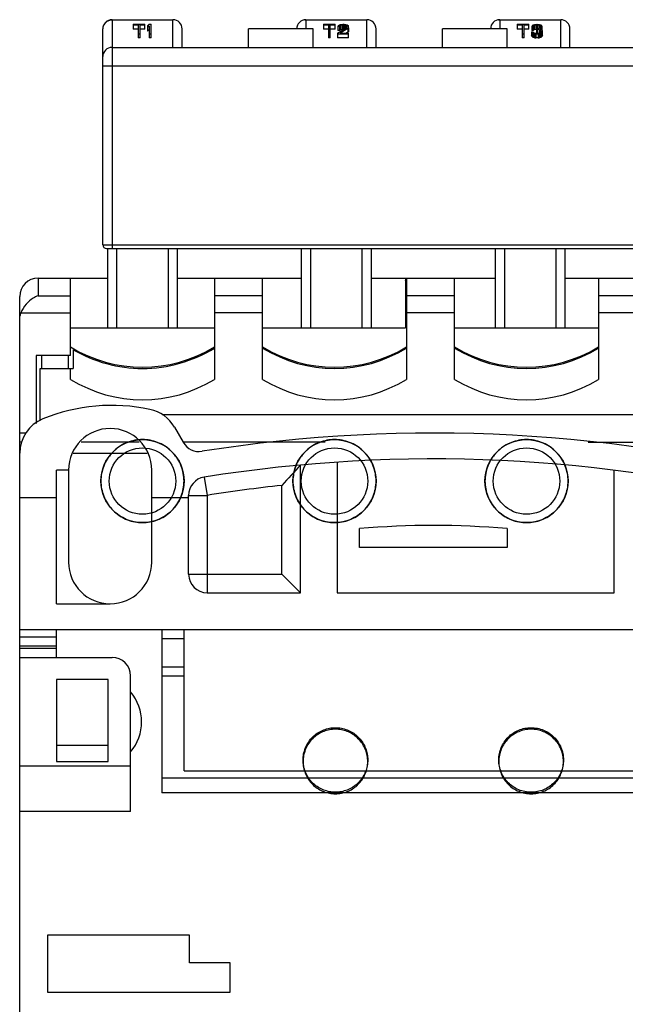
# Model space of a CAD drawing. Units: millimetres. Extents: x 13 to 103, y 28 to 133.
# Drawn here: x 13 to 46, y 80 to 133 of the extents above; entities that cross this region are included whole.
import ezdxf

# ---------------------------------------------------------------- set-up
doc = ezdxf.new("R2010")
doc.units = ezdxf.units.MM
doc.header["$LTSCALE"] = 10.441501
doc.layers.get('0').update_dxf_attribs({"linetype": 'CONTINUOUS'})

msp = doc.modelspace()

# ---------------------------------------------------------------- linework, layer by layer
at = {"color": 7}
for p, q in [((18.399, 132.884), (18.399, 120.484)), ((18.399, 132.884), (21.699, 132.884)), ((21.699, 132.867), (18.399, 132.867)), ((21.699, 131.384), (21.699, 132.867)), ((28.899, 132.884), (32.199, 132.884)), ((28.899, 132.867), (28.899, 132.384)), ((32.199, 132.867), (28.899, 132.867)), ((32.199, 131.384), (32.199, 132.867)), ((39.399, 132.884), (42.699, 132.884)), ((39.399, 132.867), (39.399, 132.384)), ((42.699, 132.867), (39.399, 132.867)), ((42.699, 131.384), (42.699, 132.867)), ((17.899, 120.684), (17.899, 132.384)), ((19.549, 132.636), (19.549, 132.372)), ((19.549, 132.636), (20.182, 132.636)), ((19.815, 132.579), (19.549, 132.579)), ((19.815, 132.372), (19.549, 132.372)), ((19.815, 132.579), (19.815, 131.893)), ((19.915, 131.893), (19.915, 132.579)), ((20.182, 132.579), (19.915, 132.579)), ((20.182, 132.372), (19.915, 132.372)), ((20.182, 132.372), (20.182, 132.636)), ((20.315, 132.556), (20.415, 132.636)), ((20.315, 132.556), (20.315, 132.258)), ((20.415, 132.545), (20.315, 132.465)), ((20.415, 132.338), (20.315, 132.258)), ((20.415, 132.636), (20.515, 132.636)), ((20.415, 132.545), (20.415, 131.893)), ((20.515, 131.893), (20.515, 132.636)), ((22.199, 131.384), (22.199, 132.384)), ((25.799, 131.384), (25.799, 132.384)), ((29.299, 132.384), (25.799, 132.384)), ((29.299, 131.384), (29.299, 132.384)), ((29.849, 132.636), (29.849, 132.372)), ((29.849, 132.636), (30.482, 132.636)), ((30.115, 132.579), (29.849, 132.579)), ((30.115, 132.372), (29.849, 132.372)), ((30.115, 132.579), (30.115, 131.893)), ((30.215, 131.893), (30.215, 132.579)), ((30.482, 132.579), (30.215, 132.579)), ((30.482, 132.372), (30.215, 132.372)), ((30.482, 132.372), (30.482, 132.636)), ((30.615, 132.157), (31.082, 132.442)), ((30.649, 132.556), (30.632, 132.511)), ((30.632, 132.511), (30.632, 132.304)), ((30.715, 132.511), (30.632, 132.511)), ((30.649, 132.556), (30.715, 132.602)), ((30.715, 132.602), (30.782, 132.625)), ((30.749, 132.545), (30.715, 132.511)), ((30.715, 132.511), (30.715, 132.304)), ((30.749, 132.338), (30.715, 132.304)), ((30.799, 132.568), (30.749, 132.545)), ((30.749, 132.545), (30.749, 132.338)), ((31.165, 132.408), (30.749, 132.157)), ((30.799, 132.361), (30.749, 132.338)), ((30.782, 132.625), (30.899, 132.636)), ((30.882, 132.579), (30.799, 132.568)), ((30.799, 132.568), (30.799, 132.361)), ((30.799, 132.361), (30.882, 132.372)), ((30.882, 132.579), (30.882, 132.372)), ((30.949, 132.579), (30.882, 132.579)), ((30.949, 132.372), (30.882, 132.372)), ((30.899, 132.636), (30.965, 132.636)), ((30.949, 132.579), (30.949, 132.372)), ((31.032, 132.568), (30.949, 132.579)), ((30.949, 132.372), (30.964, 132.37)), ((30.965, 132.636), (31.065, 132.625)), ((31.032, 132.568), (31.032, 132.412)), ((31.082, 132.545), (31.032, 132.568)), ((31.065, 132.625), (31.132, 132.602)), ((31.082, 132.545), (31.082, 132.442)), ((31.115, 132.511), (31.082, 132.545)), ((31.082, 132.442), (31.115, 132.488)), ((31.115, 132.511), (31.115, 132.488)), ((31.132, 132.602), (31.199, 132.556)), ((31.199, 132.442), (31.165, 132.408)), ((31.165, 132.408), (31.165, 132.201)), ((31.215, 132.511), (31.199, 132.556)), ((31.199, 132.442), (31.215, 132.488)), ((31.199, 132.442), (31.199, 132.235)), ((31.215, 132.281), (31.215, 132.511)), ((32.699, 131.384), (32.699, 132.384)), ((36.299, 131.384), (36.299, 132.384)), ((39.799, 132.384), (36.299, 132.384)), ((39.799, 131.384), (39.799, 132.384)), ((40.349, 132.636), (40.349, 132.372)), ((40.349, 132.636), (40.982, 132.636)), ((40.615, 132.579), (40.349, 132.579)), ((40.615, 132.372), (40.349, 132.372)), ((40.615, 132.579), (40.615, 131.893)), ((40.715, 131.893), (40.715, 132.579)), ((40.982, 132.579), (40.715, 132.579)), ((40.982, 132.372), (40.715, 132.372)), ((40.982, 132.372), (40.982, 132.636)), ((41.149, 132.556), (41.132, 132.511)), ((41.132, 132.511), (41.132, 132.304)), ((41.215, 132.511), (41.132, 132.511)), ((41.149, 132.556), (41.215, 132.602)), ((41.215, 132.602), (41.282, 132.625)), ((41.249, 132.545), (41.215, 132.511)), ((41.215, 132.511), (41.215, 132.304)), ((41.249, 132.338), (41.215, 132.304)), ((41.299, 132.568), (41.249, 132.545)), ((41.249, 132.545), (41.249, 132.338)), ((41.299, 132.361), (41.249, 132.338)), ((41.282, 132.625), (41.399, 132.636)), ((41.382, 132.579), (41.299, 132.568)), ((41.299, 132.568), (41.299, 132.361)), ((41.299, 132.361), (41.382, 132.372)), ((41.382, 132.579), (41.382, 132.157)), ((41.449, 132.579), (41.382, 132.579)), ((41.382, 132.397), (41.449, 132.397)), ((41.449, 132.351), (41.382, 132.351)), ((41.399, 132.636), (41.432, 132.636)), ((41.432, 132.636), (41.549, 132.625)), ((41.449, 132.579), (41.449, 132.397)), ((41.532, 132.568), (41.449, 132.579)), ((41.449, 132.397), (41.549, 132.419)), ((41.449, 132.351), (41.449, 132.157)), ((41.549, 132.34), (41.449, 132.351)), ((41.532, 132.568), (41.532, 132.419)), ((41.582, 132.545), (41.532, 132.568)), ((41.549, 132.625), (41.615, 132.602)), ((41.549, 132.419), (41.582, 132.442)), ((41.549, 132.34), (41.549, 132.169)), ((41.599, 132.317), (41.549, 132.34)), ((41.582, 132.545), (41.582, 132.442)), ((41.615, 132.511), (41.582, 132.545)), ((41.582, 132.442), (41.615, 132.488)), ((41.649, 132.408), (41.582, 132.374)), ((41.582, 132.374), (41.665, 132.351)), ((41.599, 132.317), (41.599, 132.191)), ((41.632, 132.271), (41.599, 132.317)), ((41.615, 132.602), (41.682, 132.556)), ((41.615, 132.511), (41.615, 132.488)), ((41.682, 132.442), (41.649, 132.408)), ((41.649, 132.408), (41.649, 132.351)), ((41.665, 132.351), (41.699, 132.317)), ((41.699, 132.511), (41.682, 132.556)), ((41.682, 132.442), (41.699, 132.488)), ((41.682, 132.442), (41.682, 132.334)), ((41.699, 132.317), (41.699, 132.511)), ((41.715, 132.271), (41.699, 132.317)), ((43.199, 131.384), (43.199, 132.384)), ((19.915, 132.1), (19.815, 132.1)), ((19.915, 131.893), (19.815, 131.893)), ((20.515, 132.1), (20.415, 132.1)), ((20.515, 131.893), (20.415, 131.893)), ((30.215, 132.1), (30.115, 132.1)), ((30.215, 131.893), (30.115, 131.893)), ((30.615, 132.157), (30.615, 131.893)), ((31.215, 132.1), (30.615, 132.1)), ((31.215, 131.893), (30.615, 131.893)), ((30.715, 132.304), (30.632, 132.304)), ((30.749, 132.157), (31.215, 132.157)), ((31.165, 132.201), (31.092, 132.157)), ((31.199, 132.235), (31.165, 132.201)), ((31.215, 132.281), (31.199, 132.235)), ((31.215, 131.893), (31.215, 132.157)), ((40.715, 132.1), (40.615, 132.1)), ((40.715, 131.893), (40.615, 131.893)), ((41.115, 132.226), (41.115, 132.019)), ((41.115, 132.226), (41.132, 132.191)), ((41.115, 132.226), (41.199, 132.226)), ((41.132, 131.984), (41.115, 132.019)), ((41.215, 132.304), (41.132, 132.304)), ((41.132, 132.191), (41.132, 131.984)), ((41.165, 132.157), (41.132, 132.191)), ((41.165, 131.95), (41.132, 131.984)), ((41.165, 132.157), (41.165, 131.95)), ((41.215, 132.134), (41.165, 132.157)), ((41.215, 131.927), (41.165, 131.95)), ((41.215, 132.203), (41.199, 132.226)), ((41.215, 132.203), (41.249, 132.18)), ((41.215, 132.134), (41.215, 131.927)), ((41.282, 132.112), (41.215, 132.134)), ((41.282, 131.904), (41.215, 131.927)), ((41.249, 132.18), (41.282, 132.169)), ((41.282, 132.169), (41.365, 132.157)), ((41.282, 132.112), (41.282, 131.904)), ((41.349, 132.1), (41.282, 132.112)), ((41.282, 131.904), (41.349, 131.893)), ((41.349, 132.1), (41.349, 131.893)), ((41.482, 132.1), (41.349, 132.1)), ((41.482, 131.893), (41.349, 131.893)), ((41.365, 132.157), (41.465, 132.157)), ((41.465, 132.157), (41.549, 132.169)), ((41.549, 132.112), (41.482, 132.1)), ((41.482, 132.1), (41.482, 131.893)), ((41.482, 131.893), (41.549, 131.904)), ((41.549, 132.169), (41.582, 132.18)), ((41.615, 132.134), (41.549, 132.112)), ((41.549, 132.112), (41.549, 131.904)), ((41.615, 131.927), (41.549, 131.904)), ((41.582, 132.18), (41.615, 132.203)), ((41.632, 132.226), (41.615, 132.203)), ((41.665, 132.157), (41.615, 132.134)), ((41.615, 132.134), (41.615, 131.927)), ((41.665, 131.95), (41.615, 131.927)), ((41.632, 132.271), (41.632, 132.226)), ((41.699, 132.191), (41.665, 132.157)), ((41.665, 132.157), (41.665, 131.95)), ((41.699, 131.984), (41.665, 131.95)), ((41.699, 132.191), (41.715, 132.226)), ((41.699, 132.191), (41.699, 131.984)), ((41.715, 132.019), (41.699, 131.984)), ((41.715, 132.019), (41.715, 132.271)), ((18.399, 131.384), (98.199, 131.384)), ((17.899, 130.384), (98.699, 130.384)), ((17.899, 120.684), (98.699, 120.684)), ((18.099, 120.484), (98.499, 120.484)), ((18.149, 120.484), (18.149, 116.184)), ((18.649, 120.484), (18.649, 116.184)), ((21.449, 116.184), (21.449, 120.484)), ((21.949, 116.184), (21.949, 120.484)), ((28.649, 120.484), (28.649, 116.184)), ((29.149, 120.484), (29.149, 116.184)), ((31.949, 116.184), (31.949, 120.484)), ((32.449, 116.184), (32.449, 120.484)), ((39.149, 120.484), (39.149, 116.184)), ((39.649, 120.484), (39.649, 116.184)), ((42.449, 116.184), (42.449, 120.484)), ((42.949, 116.184), (42.949, 120.484)), ((14.399, 118.884), (14.399, 117.93)), ((14.399, 118.884), (18.149, 118.884)), ((16.149, 114.684), (16.149, 118.884)), ((21.949, 118.884), (28.649, 118.884)), ((23.949, 118.884), (23.949, 113.393)), ((26.549, 113.393), (26.549, 118.884)), ((32.449, 118.884), (39.149, 118.884)), ((34.299, 118.739), (34.347, 118.885)), ((34.299, 118.884), (34.299, 116.184)), ((34.349, 118.884), (34.349, 113.393)), ((36.949, 113.393), (36.949, 118.884)), ((42.949, 118.884), (49.649, 118.884)), ((44.749, 118.884), (44.749, 113.393)), ((14.399, 117.93), (16.149, 117.93)), ((23.949, 117.933), (26.549, 117.933)), ((34.349, 117.933), (36.949, 117.933)), ((44.749, 117.933), (47.349, 117.933)), ((13.399, 29.084), (13.399, 117.884)), ((16.149, 116.987), (13.462, 116.987)), ((26.549, 116.993), (23.949, 116.993)), ((36.949, 116.993), (34.349, 116.993)), ((47.349, 116.993), (44.749, 116.993)), ((16.149, 116.184), (23.949, 116.184)), ((26.549, 116.184), (34.299, 116.184)), ((36.949, 116.184), (44.749, 116.184)), ((16.299, 115.002), (16.299, 113.984)), ((14.299, 114.684), (14.299, 111.003)), ((16.149, 114.684), (14.299, 114.684)), ((14.599, 113.984), (14.599, 114.684)), ((16.049, 113.984), (16.049, 114.684)), ((14.499, 111.147), (14.499, 113.984)), ((14.499, 113.984), (16.299, 113.984)), ((16.149, 113.393), (16.149, 113.984)), ((21.113, 111.484), (55.599, 111.484)), ((13.734, 110.484), (13.399, 110.484)), ((21.775, 110.813), (22.253, 109.985)), ((13.54, 109.984), (13.399, 109.984)), ((19.873, 109.984), (16.725, 109.984)), ((29.941, 109.984), (22.253, 109.984)), ((44.185, 109.984), (56.799, 109.984)), ((20.307, 109.384), (16.292, 109.384)), ((30.599, 108.912), (30.599, 101.834)), ((15.399, 101.234), (15.399, 108.484)), ((16.049, 108.484), (15.399, 108.484)), ((16.049, 108.484), (16.049, 103.484)), ((20.549, 103.484), (20.549, 108.484)), ((28.599, 101.834), (28.599, 108.754)), ((45.599, 101.834), (45.599, 108.471)), ((23.391, 108.098), (23.549, 107.111)), ((27.599, 102.834), (27.599, 107.65)), ((15.399, 106.984), (13.399, 106.984)), ((22.549, 106.984), (20.549, 106.984)), ((22.549, 102.834), (22.549, 107.111)), ((22.549, 107.111), (23.549, 107.111)), ((23.549, 107.111), (23.549, 101.834)), ((31.799, 104.284), (31.799, 105.308)), ((39.799, 105.308), (39.799, 104.284)), ((39.799, 104.284), (31.799, 104.284)), ((22.549, 102.834), (27.599, 102.834)), ((28.599, 101.834), (27.599, 102.834)), ((23.549, 101.834), (28.599, 101.834)), ((30.599, 101.834), (45.599, 101.834)), ((15.399, 101.234), (18.299, 101.234)), ((13.399, 99.834), (102.999, 99.834)), ((15.399, 98.334), (15.399, 99.834)), ((21.099, 99.834), (21.099, 90.984)), ((22.299, 92.184), (22.299, 99.834)), ((15.399, 99.434), (13.399, 99.434)), ((22.299, 99.334), (21.099, 99.334)), ((15.399, 98.934), (13.399, 98.934)), ((13.399, 98.834), (15.399, 98.834)), ((13.399, 98.334), (18.399, 98.334)), ((21.099, 97.814), (22.299, 97.814)), ((15.399, 97.134), (15.399, 92.684)), ((18.199, 97.134), (15.399, 97.134)), ((18.199, 92.684), (18.199, 97.134)), ((19.399, 89.984), (19.399, 97.334)), ((22.299, 97.314), (21.099, 97.314)), ((15.399, 93.584), (18.199, 93.584)), ((19.399, 92.435), (13.399, 92.435)), ((15.399, 92.684), (18.199, 92.684)), ((28.749, 92.69), (28.749, 92.774)), ((32.249, 92.69), (32.249, 92.774)), ((39.349, 92.69), (39.349, 92.774)), ((42.849, 92.69), (42.849, 92.774)), ((50.499, 91.784), (21.099, 91.784)), ((22.299, 92.184), (49.299, 92.184)), ((50.499, 90.984), (21.099, 90.984)), ((19.399, 89.984), (13.399, 89.984)), ((14.899, 83.284), (14.899, 80.184)), ((22.599, 83.284), (14.899, 83.284)), ((22.599, 81.784), (22.599, 83.284)), ((24.799, 81.784), (22.599, 81.784)), ((24.799, 80.184), (24.799, 81.784)), ((14.899, 80.184), (24.799, 80.184))]:
    msp.add_line(p, q, dxfattribs=at)
for centre, radius in [((20.049, 107.884), 2.25), ((30.449, 107.884), 2.25), ((40.849, 107.884), 2.25), ((20.049, 107.884), 1.8), ((30.449, 107.884), 1.8), ((40.849, 107.884), 1.8)]:
    msp.add_circle(centre, radius, dxfattribs=at)
for centre, radius, start, end in [((18.399, 132.384), 0.5, 90, 180), ((21.699, 132.384), 0.5, 0, 90), ((21.837, 132.332), 0.553, 99.9105, 104.5345), ((21.833, 132.358), 0.526, 97.5068, 99.8915), ((28.899, 132.384), 0.5, 90, 180), ((32.199, 132.384), 0.5, 0, 90), ((32.337, 132.332), 0.553, 99.9114, 104.5344), ((32.333, 132.358), 0.526, 97.5069, 99.8925), ((39.399, 132.384), 0.5, 90, 180), ((42.699, 132.384), 0.5, 0, 90), ((42.837, 132.332), 0.553, 99.9114, 104.5344), ((42.833, 132.358), 0.526, 97.5069, 99.8925), ((18.399, 130.884), 0.5, 90, 180), ((18.099, 120.684), 0.2, 180, 270), ((14.399, 117.884), 1, 90, 180), ((18.399, 101.984), 10, 78.1347, 112.0243), ((20.043, 109.813), 2, 30, 78.1347), ((15.399, 109.4), 2, 112.0243, 180), ((18.299, 108.484), 2.25, 0, 180), ((35.799, 30.484), 80, 74.83863, 99.00576), ((23.119, 110.485), 1, 210, 279.0058), ((35.799, 30.484), 78.6, 75.52561, 99.08275), ((184.949, -33.874), 211.632, 137.62813, 138.03141), ((23.549, 107.111), 1, 99.0828, 180), ((35.799, 30.484), 77.6, 96.06578, 99.08275), ((35.799, 59.921), 45.562, 84.9634, 95.0366), ((18.299, 103.484), 2.25, 180, 360), ((23.549, 102.834), 1, 180, 270), ((18.399, 97.334), 1, 0, 90), ((17.499, 94.834), 2.5, 319.4642, 40.5358)]:
    msp.add_arc(centre, radius, start, end, dxfattribs=at)
for centre, start_param, end_param in [((20.049, 122.743), 5.773961, 6.792409), ((30.449, 122.743), 5.773961, 6.792409), ((30.449, 122.679), -0.509224, 0.509224), ((40.849, 122.743), 5.773961, 6.792409), ((40.849, 122.679), -0.509224, 0.509224), ((20.049, 120.981), -0.509224, 0.509224), ((30.449, 120.981), -0.509224, 0.509224), ((40.849, 120.981), -0.509224, 0.509224)]:
    msp.add_ellipse(centre, major_axis=(0, -8.691), ratio=0.920505, start_param=start_param, end_param=end_param, dxfattribs=at)
for points, knots in [([(18.399, 132.867), (18.334, 132.867), (18.203, 132.842), (18.037, 132.735), (17.925, 132.575), (17.899, 132.447), (17.899, 132.384)], [0, 0, 0, 0, 0.254021, 0.50566, 0.753985, 1, 1, 1, 1]), ([(28.833, 132.88), (28.839, 132.879), (28.861, 132.876), (28.882, 132.871), (28.899, 132.867)], [0, 0, 0, 0, 0.247461, 1, 1, 1, 1]), ([(39.333, 132.88), (39.339, 132.879), (39.361, 132.876), (39.382, 132.871), (39.399, 132.867)], [0, 0, 0, 0, 0.247461, 1, 1, 1, 1]), ([(14.399, 117.93), (14.304, 117.898), (14.061, 117.78), (13.713, 117.477), (13.524, 117.165), (13.462, 116.987)], [0, 0, 0, 0, 0.219475, 0.587008, 1, 1, 1, 1]), ([(16.299, 115.002), (16.864, 114.676), (18.084, 114.164), (19.396, 113.988), (20.049, 113.988)], [0, 0, 0, 0, 0.500026, 1, 1, 1, 1]), ([(20.049, 113.988), (20.73, 113.988), (22.101, 114.18), (23.366, 114.737), (23.949, 115.091)], [0, 0, 0, 0, 0.499967, 1, 1, 1, 1]), ([(20.049, 110.134), (19.91, 110.134), (19.633, 110.108), (19.232, 109.994), (18.858, 109.808), (18.525, 109.557), (18.244, 109.249), (18.023, 108.893), (17.872, 108.502), (17.795, 108.092), (17.795, 107.675), (17.872, 107.265), (18.023, 106.876), (18.242, 106.522), (18.522, 106.214), (18.855, 105.962), (19.228, 105.775), (19.631, 105.66), (19.91, 105.634), (20.049, 105.634)], [0, 0, 0, 0, 0.058755, 0.117602, 0.176414, 0.234913, 0.293894, 0.352949, 0.411924, 0.470772, 0.52952, 0.588218, 0.646915, 0.705667, 0.764446, 0.82291, 0.881836, 0.940922, 1, 1, 1, 1]), ([(20.049, 105.634), (20.187, 105.634), (20.464, 105.66), (20.866, 105.774), (21.239, 105.96), (21.572, 106.211), (21.854, 106.519), (22.074, 106.875), (22.225, 107.266), (22.302, 107.676), (22.302, 108.093), (22.225, 108.503), (22.075, 108.892), (21.855, 109.246), (21.575, 109.554), (21.243, 109.806), (20.869, 109.993), (20.466, 110.108), (20.188, 110.134), (20.049, 110.134)], [0, 0, 0, 0, 0.058755, 0.117602, 0.176414, 0.234913, 0.293894, 0.352949, 0.411924, 0.470772, 0.52952, 0.588218, 0.646915, 0.705667, 0.764446, 0.82291, 0.881836, 0.940922, 1, 1, 1, 1]), ([(30.449, 110.134), (30.31, 110.134), (30.033, 110.108), (29.632, 109.994), (29.258, 109.808), (28.925, 109.557), (28.644, 109.249), (28.423, 108.893), (28.272, 108.502), (28.195, 108.092), (28.195, 107.675), (28.272, 107.265), (28.423, 106.876), (28.642, 106.522), (28.922, 106.214), (29.255, 105.962), (29.628, 105.775), (30.031, 105.66), (30.31, 105.634), (30.449, 105.634)], [0, 0, 0, 0, 0.058755, 0.117602, 0.176414, 0.234913, 0.293894, 0.352949, 0.411924, 0.470772, 0.52952, 0.588218, 0.646915, 0.705667, 0.764446, 0.82291, 0.881836, 0.940922, 1, 1, 1, 1]), ([(30.449, 105.634), (30.587, 105.634), (30.864, 105.66), (31.266, 105.774), (31.639, 105.96), (31.972, 106.211), (32.254, 106.519), (32.474, 106.875), (32.625, 107.266), (32.702, 107.676), (32.702, 108.093), (32.625, 108.503), (32.475, 108.892), (32.255, 109.246), (31.975, 109.554), (31.643, 109.806), (31.269, 109.993), (30.866, 110.108), (30.588, 110.134), (30.449, 110.134)], [0, 0, 0, 0, 0.058755, 0.117602, 0.176414, 0.234913, 0.293894, 0.352949, 0.411924, 0.470772, 0.52952, 0.588218, 0.646915, 0.705667, 0.764446, 0.82291, 0.881836, 0.940922, 1, 1, 1, 1]), ([(40.849, 110.134), (40.71, 110.134), (40.433, 110.108), (40.032, 109.994), (39.658, 109.808), (39.325, 109.557), (39.044, 109.249), (38.823, 108.893), (38.672, 108.502), (38.595, 108.092), (38.595, 107.675), (38.672, 107.265), (38.823, 106.876), (39.042, 106.522), (39.322, 106.214), (39.655, 105.962), (40.028, 105.775), (40.431, 105.66), (40.71, 105.634), (40.849, 105.634)], [0, 0, 0, 0, 0.058755, 0.117602, 0.176414, 0.234913, 0.293894, 0.352949, 0.411924, 0.470772, 0.52952, 0.588218, 0.646915, 0.705667, 0.764446, 0.82291, 0.881836, 0.940922, 1, 1, 1, 1]), ([(40.849, 105.634), (40.987, 105.634), (41.264, 105.66), (41.666, 105.774), (42.039, 105.96), (42.372, 106.211), (42.654, 106.519), (42.874, 106.875), (43.025, 107.266), (43.102, 107.676), (43.102, 108.093), (43.025, 108.503), (42.875, 108.892), (42.655, 109.246), (42.375, 109.554), (42.043, 109.806), (41.669, 109.993), (41.266, 110.108), (40.988, 110.134), (40.849, 110.134)], [0, 0, 0, 0, 0.058755, 0.117602, 0.176414, 0.234913, 0.293894, 0.352949, 0.411924, 0.470772, 0.52952, 0.588218, 0.646915, 0.705667, 0.764446, 0.82291, 0.881836, 0.940922, 1, 1, 1, 1]), ([(30.499, 91.026), (30.391, 91.026), (30.175, 91.045), (29.863, 91.134), (29.572, 91.279), (29.313, 91.475), (29.094, 91.714), (28.923, 91.99), (28.806, 92.293), (28.746, 92.612), (28.746, 92.937), (28.806, 93.256), (28.923, 93.558), (29.094, 93.834), (29.313, 94.074), (29.572, 94.27), (29.863, 94.415), (30.175, 94.503), (30.391, 94.523), (30.499, 94.523)], [0, 0, 0, 0, 0.058841, 0.11768, 0.176514, 0.235343, 0.294165, 0.35298, 0.41179, 0.470597, 0.529403, 0.58821, 0.64702, 0.705835, 0.764657, 0.823486, 0.88232, 0.941159, 1, 1, 1, 1]), ([(30.499, 94.439), (30.391, 94.439), (30.175, 94.419), (29.863, 94.33), (29.572, 94.185), (29.313, 93.99), (29.094, 93.75), (28.923, 93.474), (28.806, 93.171), (28.746, 92.852), (28.746, 92.527), (28.806, 92.208), (28.923, 91.906), (29.094, 91.63), (29.313, 91.39), (29.572, 91.194), (29.863, 91.05), (30.175, 90.961), (30.391, 90.941), (30.499, 90.941)], [0, 0, 0, 0, 0.058841, 0.11768, 0.176514, 0.235343, 0.294165, 0.35298, 0.41179, 0.470597, 0.529403, 0.58821, 0.64702, 0.705835, 0.764657, 0.823486, 0.88232, 0.941159, 1, 1, 1, 1]), ([(30.499, 94.523), (30.606, 94.523), (30.822, 94.503), (31.134, 94.415), (31.425, 94.27), (31.684, 94.074), (31.903, 93.834), (32.074, 93.558), (32.191, 93.256), (32.251, 92.937), (32.251, 92.612), (32.191, 92.293), (32.074, 91.99), (31.903, 91.714), (31.684, 91.475), (31.425, 91.279), (31.134, 91.134), (30.822, 91.045), (30.606, 91.026), (30.499, 91.026)], [0, 0, 0, 0, 0.058841, 0.11768, 0.176514, 0.235343, 0.294165, 0.35298, 0.41179, 0.470597, 0.529403, 0.58821, 0.64702, 0.705835, 0.764657, 0.823486, 0.88232, 0.941159, 1, 1, 1, 1]), ([(30.499, 90.941), (30.606, 90.941), (30.822, 90.961), (31.134, 91.05), (31.425, 91.194), (31.684, 91.39), (31.903, 91.63), (32.074, 91.906), (32.191, 92.208), (32.251, 92.527), (32.251, 92.852), (32.191, 93.171), (32.074, 93.474), (31.903, 93.75), (31.684, 93.99), (31.425, 94.185), (31.134, 94.33), (30.822, 94.419), (30.606, 94.439), (30.499, 94.439)], [0, 0, 0, 0, 0.058841, 0.11768, 0.176514, 0.235343, 0.294165, 0.35298, 0.41179, 0.470597, 0.529403, 0.58821, 0.64702, 0.705835, 0.764657, 0.823486, 0.88232, 0.941159, 1, 1, 1, 1]), ([(41.099, 91.026), (40.984, 91.026), (40.755, 91.048), (40.425, 91.148), (40.12, 91.311), (39.853, 91.53), (39.634, 91.797), (39.471, 92.101), (39.371, 92.431), (39.337, 92.774), (39.371, 93.118), (39.471, 93.448), (39.634, 93.752), (39.853, 94.019), (40.12, 94.238), (40.425, 94.401), (40.755, 94.501), (40.984, 94.523), (41.099, 94.523)], [0, 0, 0, 0, 0.062519, 0.125035, 0.187545, 0.250049, 0.312545, 0.375035, 0.437519, 0.5, 0.562481, 0.624965, 0.687455, 0.749951, 0.812455, 0.874965, 0.937481, 1, 1, 1, 1]), ([(41.099, 94.439), (40.984, 94.439), (40.755, 94.416), (40.425, 94.316), (40.12, 94.153), (39.853, 93.934), (39.634, 93.668), (39.471, 93.363), (39.371, 93.033), (39.337, 92.69), (39.371, 92.346), (39.471, 92.016), (39.634, 91.712), (39.853, 91.445), (40.12, 91.226), (40.425, 91.064), (40.755, 90.963), (40.984, 90.941), (41.099, 90.941)], [0, 0, 0, 0, 0.062519, 0.125035, 0.187545, 0.250049, 0.312545, 0.375035, 0.437519, 0.5, 0.562481, 0.624965, 0.687455, 0.749951, 0.812455, 0.874965, 0.937481, 1, 1, 1, 1]), ([(41.099, 94.523), (41.213, 94.523), (41.442, 94.501), (41.773, 94.401), (42.077, 94.238), (42.344, 94.019), (42.563, 93.752), (42.726, 93.448), (42.826, 93.118), (42.86, 92.774), (42.826, 92.431), (42.726, 92.101), (42.563, 91.797), (42.344, 91.53), (42.077, 91.311), (41.773, 91.148), (41.442, 91.048), (41.213, 91.026), (41.099, 91.026)], [0, 0, 0, 0, 0.062519, 0.125035, 0.187545, 0.250049, 0.312545, 0.375035, 0.437519, 0.5, 0.562481, 0.624965, 0.687455, 0.749951, 0.812455, 0.874965, 0.937481, 1, 1, 1, 1]), ([(41.099, 90.941), (41.213, 90.941), (41.442, 90.963), (41.773, 91.064), (42.077, 91.226), (42.344, 91.445), (42.563, 91.712), (42.726, 92.016), (42.826, 92.346), (42.86, 92.69), (42.826, 93.033), (42.726, 93.363), (42.563, 93.668), (42.344, 93.934), (42.077, 94.153), (41.773, 94.316), (41.442, 94.416), (41.213, 94.439), (41.099, 94.439)], [0, 0, 0, 0, 0.062519, 0.125035, 0.187545, 0.250049, 0.312545, 0.375035, 0.437519, 0.5, 0.562481, 0.624965, 0.687455, 0.749951, 0.812455, 0.874965, 0.937481, 1, 1, 1, 1])]:
    msp.add_open_spline(points, degree=3, knots=knots, dxfattribs=at)
msp.add_open_spline([(13.399, 116.609), (13.399, 116.737), (13.42, 116.867), (13.462, 116.987)], degree=3, dxfattribs=at)

doc.saveas('drawing.dxf')
